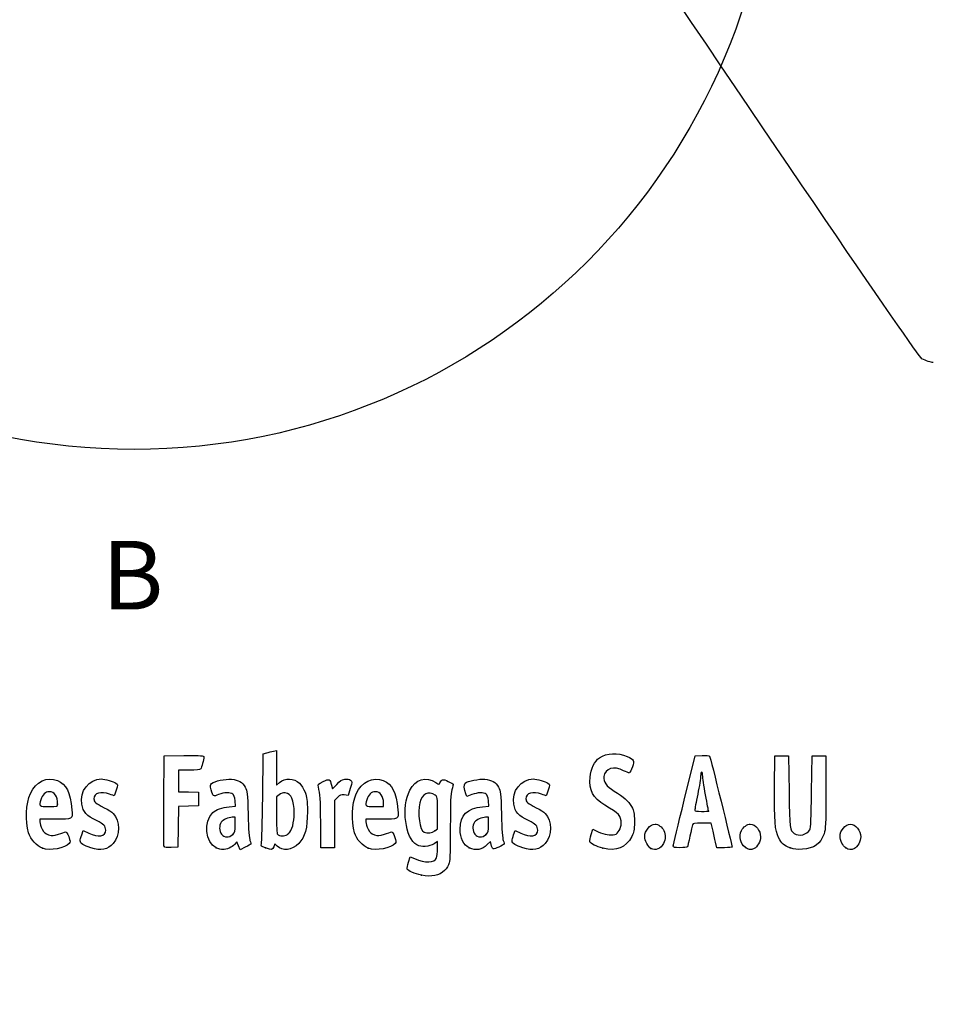
# Model space of a CAD drawing. Units: millimetres. Extents: x -104 to 356, y 0 to 204.
# Drawn here: x 38 to 78, y 0 to 43 of the extents above; entities that cross this region are included whole.
import ezdxf
from ezdxf import colors
from ezdxf.entities.mleader import LeaderData, LeaderLine
from ezdxf.enums import TextEntityAlignment as Align
from ezdxf.lldxf.tags import DXFTag
from ezdxf.math import Vec2, Vec3

# ---------------------------------------------------------------- set-up
doc = ezdxf.new("R2010")
doc.units = ezdxf.units.MM
doc.layers.add('Predeterminado', color=7, linetype='Continuous')
doc.styles.add('SEACAD_Arial', font='arial.ttf')
tags = doc.linetypes.add('CENTER2', pattern=[28.575, 19.05, -3.175, 3.175, -3.175]).pattern_tags.tags
tags[10:11] = [DXFTag(74, 4), DXFTag(75, 0), DXFTag(340, '0'), DXFTag(46, 0.0), DXFTag(50, 0.0), DXFTag(44, 0.0), DXFTag(45, 0.0)]
tags[8:9] = [DXFTag(74, 4), DXFTag(75, 0), DXFTag(340, '0'), DXFTag(46, 0.0), DXFTag(50, 0.0), DXFTag(44, 0.0), DXFTag(45, 0.0)]
tags[6:7] = [DXFTag(74, 4), DXFTag(75, 0), DXFTag(340, '0'), DXFTag(46, 0.0), DXFTag(50, 0.0), DXFTag(44, 0.0), DXFTag(45, 0.0)]
tags[4:5] = [DXFTag(74, 4), DXFTag(75, 0), DXFTag(340, '0'), DXFTag(46, 0.0), DXFTag(50, 0.0), DXFTag(44, 0.0), DXFTag(45, 0.0)]

# ---------------------------------------------------------------- blocks, each defined once
blk = doc.blocks.new('_Dot')
at = {"color": 0, "linetype": 'ByBlock', "lineweight": -2}
blk.add_line((-0.5, 0), (-1, 0), dxfattribs=at)
at = {"color": 0, "linetype": 'ByBlock', "const_width": 0.5}
blk.add_lwpolyline([(-0.25, 0, 1), (0.25, 0, 1)], format="xyb", close=True, dxfattribs=at)
blk = doc.blocks.new('SE35')
at = {"color": 7, "linetype": 'Continuous'}
for p, q in [((55.295, 6.219), (55.364, 6.456)), ((55.364, 6.456), (55.548, 6.374))]:
    blk.add_line(p, q, dxfattribs=at)
blk = doc.blocks.new('SE34')
blk.add_blockref('SE35', (0, 0))
blk = doc.blocks.new('SE37')
at = {"color": 7, "linetype": 'Continuous'}
for p, q in [((56.562, 7.113), (56.413, 7.021)), ((56.562, 6.812), (56.562, 7.113))]:
    blk.add_line(p, q, dxfattribs=at)
blk = doc.blocks.new('SE36')
blk.add_blockref('SE37', (0, 0))
blk = doc.blocks.new('SE39')
at = {"color": 7, "linetype": 'Continuous'}
blk.add_point((55.854, 5.647), dxfattribs=at)
blk = doc.blocks.new('SE38')
blk.add_blockref('SE39', (0, 0))
blk = doc.blocks.new('SE41')
at = {"color": 7, "linetype": 'Continuous'}
for p, q in [((56.562, 7.671), (56.562, 8.375)), ((56.449, 7.582), (56.562, 7.671))]:
    blk.add_line(p, q, dxfattribs=at)
blk = doc.blocks.new('SE40')
blk.add_blockref('SE41', (0, 0))
blk = doc.blocks.new('SE43')
at = {"color": 7, "linetype": 'Continuous'}
blk.add_point((56.449, 7.582), dxfattribs=at)
blk = doc.blocks.new('SE42')
blk.add_blockref('SE43', (0, 0))
blk = doc.blocks.new('SE103')
at = {"color": 7, "linetype": 'Continuous'}
for p, q in [((39.832, 8.094), (39.172, 8.094)), ((39.172, 8.094), (39.172, 7.974))]:
    blk.add_line(p, q, dxfattribs=at)
blk = doc.blocks.new('SE102')
blk.add_blockref('SE103', (0, 0))
blk = doc.blocks.new('SE105')
at = {"color": 7, "linetype": 'Continuous'}
blk.add_point((39.279, 6.825), dxfattribs=at)
blk = doc.blocks.new('SE104')
blk.add_blockref('SE105', (0, 0))
blk = doc.blocks.new('SE107')
at = {"color": 7, "linetype": 'Continuous'}
blk.add_point((39.945, 8.754), dxfattribs=at)
blk = doc.blocks.new('SE106')
blk.add_blockref('SE107', (0, 0))
blk = doc.blocks.new('SE109')
at = {"color": 7, "linetype": 'Continuous'}
for p, q in [((40.998, 7.413), (41.064, 7.606)), ((41.064, 7.606), (41.309, 7.486))]:
    blk.add_line(p, q, dxfattribs=at)
blk = doc.blocks.new('SE108')
blk.add_blockref('SE109', (0, 0))
blk = doc.blocks.new('SE111')
at = {"color": 7, "linetype": 'Continuous'}
blk.add_line((41.393, 6.847), (41.393, 6.847), dxfattribs=at)
blk = doc.blocks.new('SE110')
blk.add_blockref('SE111', (0, 0))
blk = doc.blocks.new('SE113')
at = {"color": 7, "linetype": 'Continuous'}
for p, q in [((47.446, 8.639), (47.726, 8.665)), ((47.726, 8.665), (47.707, 8.901))]:
    blk.add_line(p, q, dxfattribs=at)
blk = doc.blocks.new('SE112')
blk.add_blockref('SE113', (0, 0))
blk = doc.blocks.new('SE115')
at = {"color": 7, "linetype": 'Continuous'}
for p, q in [((47.79, 7.105), (47.689, 6.996)), ((47.858, 6.932), (47.79, 7.105)), ((47.926, 6.759), (47.858, 6.932)), ((48.154, 6.873), (47.926, 6.759))]:
    blk.add_line(p, q, dxfattribs=at)
blk = doc.blocks.new('SE114')
blk.add_blockref('SE115', (0, 0))
blk = doc.blocks.new('SE117')
at = {"color": 7, "linetype": 'Continuous'}
blk.add_point((46.875, 6.845), dxfattribs=at)
blk = doc.blocks.new('SE116')
blk.add_blockref('SE117', (0, 0))
blk = doc.blocks.new('SE119')
at = {"color": 7, "linetype": 'Continuous'}
for p, q in [((47.717, 8.18), (47.587, 8.18)), ((47.717, 7.856), (47.717, 8.18))]:
    blk.add_line(p, q, dxfattribs=at)
blk = doc.blocks.new('SE118')
blk.add_blockref('SE119', (0, 0))
blk = doc.blocks.new('SE121')
at = {"color": 7, "linetype": 'Continuous'}
blk.add_point((47.603, 7.426), dxfattribs=at)
blk = doc.blocks.new('SE120')
blk.add_blockref('SE121', (0, 0))
blk = doc.blocks.new('SE123')
at = {"color": 7, "linetype": 'Continuous'}
for p, q in [((48.915, 9.038), (48.941, 10.949)), ((48.941, 10.949), (49.091, 10.998))]:
    blk.add_line(p, q, dxfattribs=at)
blk = doc.blocks.new('SE122')
blk.add_blockref('SE123', (0, 0))
blk = doc.blocks.new('SE125')
at = {"color": 7, "linetype": 'Continuous'}
for p, q in [((49.381, 11.076), (49.52, 11.106)), ((49.52, 11.106), (49.52, 10.348)), ((49.52, 10.348), (49.52, 9.589)), ((49.52, 9.589), (49.65, 9.699))]:
    blk.add_line(p, q, dxfattribs=at)
blk = doc.blocks.new('SE124')
blk.add_blockref('SE125', (0, 0))
blk = doc.blocks.new('SE127')
at = {"color": 7, "linetype": 'Continuous'}
for p, q in [((49.444, 7.023), (49.398, 6.893)), ((49.551, 6.915), (49.444, 7.023))]:
    blk.add_line(p, q, dxfattribs=at)
blk = doc.blocks.new('SE126')
blk.add_blockref('SE127', (0, 0))
blk = doc.blocks.new('SE129')
at = {"color": 7, "linetype": 'Continuous'}
blk.add_point((49.034, 6.84), dxfattribs=at)
blk = doc.blocks.new('SE128')
blk.add_blockref('SE129', (0, 0))
blk = doc.blocks.new('SE131')
at = {"color": 7, "linetype": 'Continuous'}
for p, q in [((49.636, 9.166), (49.52, 9.075)), ((49.52, 9.075), (49.52, 8.265))]:
    blk.add_line(p, q, dxfattribs=at)
blk = doc.blocks.new('SE130')
blk.add_blockref('SE131', (0, 0))
blk = doc.blocks.new('SE133')
at = {"color": 7, "linetype": 'Continuous'}
blk.add_point((50.048, 7.466), dxfattribs=at)
blk = doc.blocks.new('SE132')
blk.add_blockref('SE133', (0, 0))
blk = doc.blocks.new('SE135')
at = {"color": 7, "linetype": 'Continuous'}
for p, q in [((54.088, 8.094), (53.428, 8.094)), ((53.428, 8.094), (53.428, 7.974))]:
    blk.add_line(p, q, dxfattribs=at)
blk = doc.blocks.new('SE134')
blk.add_blockref('SE135', (0, 0))
blk = doc.blocks.new('SE137')
at = {"color": 7, "linetype": 'Continuous'}
blk.add_point((53.535, 6.825), dxfattribs=at)
blk = doc.blocks.new('SE136')
blk.add_blockref('SE137', (0, 0))
blk = doc.blocks.new('SE139')
at = {"color": 7, "linetype": 'Continuous'}
for p, q in [((53.814, 8.652), (54.201, 8.652)), ((54.201, 8.652), (54.201, 8.8))]:
    blk.add_line(p, q, dxfattribs=at)
blk = doc.blocks.new('SE138')
blk.add_blockref('SE139', (0, 0))
blk = doc.blocks.new('SE141')
at = {"color": 7, "linetype": 'Continuous'}
for p, q in [((58.524, 8.639), (58.805, 8.665)), ((58.805, 8.665), (58.785, 8.901))]:
    blk.add_line(p, q, dxfattribs=at)
blk = doc.blocks.new('SE140')
blk.add_blockref('SE141', (0, 0))
blk = doc.blocks.new('SE143')
at = {"color": 7, "linetype": 'Continuous'}
for p, q in [((57.846, 9.088), (57.801, 9.203)), ((58.063, 9.171), (57.846, 9.088))]:
    blk.add_line(p, q, dxfattribs=at)
blk = doc.blocks.new('SE142')
blk.add_blockref('SE143', (0, 0))
blk = doc.blocks.new('SE145')
at = {"color": 7, "linetype": 'Continuous'}
for p, q in [((58.876, 7.119), (58.739, 6.986)), ((58.906, 6.994), (58.876, 7.119))]:
    blk.add_line(p, q, dxfattribs=at)
blk = doc.blocks.new('SE144')
blk.add_blockref('SE145', (0, 0))
blk = doc.blocks.new('SE147')
at = {"color": 7, "linetype": 'Continuous'}
blk.add_point((57.946, 6.848), dxfattribs=at)
blk = doc.blocks.new('SE146')
blk.add_blockref('SE147', (0, 0))
blk = doc.blocks.new('SE149')
at = {"color": 7, "linetype": 'Continuous'}
for p, q in [((58.795, 8.18), (58.665, 8.18)), ((58.795, 7.856), (58.795, 8.18))]:
    blk.add_line(p, q, dxfattribs=at)
blk = doc.blocks.new('SE148')
blk.add_blockref('SE149', (0, 0))
blk = doc.blocks.new('SE151')
at = {"color": 7, "linetype": 'Continuous'}
blk.add_point((58.681, 7.426), dxfattribs=at)
blk = doc.blocks.new('SE150')
blk.add_blockref('SE151', (0, 0))
blk = doc.blocks.new('SE153')
at = {"color": 7, "linetype": 'Continuous'}
for p, q in [((59.891, 7.413), (59.957, 7.606)), ((59.957, 7.606), (60.203, 7.486))]:
    blk.add_line(p, q, dxfattribs=at)
blk = doc.blocks.new('SE152')
blk.add_blockref('SE153', (0, 0))
blk = doc.blocks.new('SE155')
at = {"color": 7, "linetype": 'Continuous'}
blk.add_line((60.286, 6.847), (60.286, 6.847), dxfattribs=at)
blk = doc.blocks.new('SE154')
blk.add_blockref('SE155', (0, 0))
blk = doc.blocks.new('SE157')
at = {"color": 7, "linetype": 'Continuous'}
for p, q in [((63.282, 7.421), (63.351, 7.658)), ((63.351, 7.658), (63.591, 7.548))]:
    blk.add_line(p, q, dxfattribs=at)
blk = doc.blocks.new('SE156')
blk.add_blockref('SE157', (0, 0))
blk = doc.blocks.new('SE159')
at = {"color": 7, "linetype": 'Continuous'}
blk.add_point((63.793, 6.823), dxfattribs=at)
blk = doc.blocks.new('SE158')
blk.add_blockref('SE159', (0, 0))
blk = doc.blocks.new('SE161')
at = {"color": 7, "linetype": 'Continuous'}
blk.add_point((65.891, 6.815), dxfattribs=at)
blk = doc.blocks.new('SE160')
blk.add_blockref('SE161', (0, 0))
blk = doc.blocks.new('SE163')
at = {"color": 7, "linetype": 'Continuous'}
blk.add_point((70.028, 6.852), dxfattribs=at)
blk = doc.blocks.new('SE162')
blk.add_blockref('SE163', (0, 0))
blk = doc.blocks.new('SE165')
at = {"color": 7, "linetype": 'Continuous'}
for p, q in [((71.299, 9.511), (71.312, 10.863)), ((71.312, 10.863), (71.612, 10.863)), ((71.612, 10.863), (71.913, 10.863)), ((71.913, 10.863), (71.934, 9.296))]:
    blk.add_line(p, q, dxfattribs=at)
blk = doc.blocks.new('SE164')
blk.add_blockref('SE165', (0, 0))
blk = doc.blocks.new('SE167')
at = {"color": 7, "linetype": 'Continuous'}
for p, q in [((72.922, 9.296), (72.943, 10.863)), ((72.943, 10.863), (73.244, 10.863)), ((73.244, 10.863), (73.544, 10.863)), ((73.544, 10.863), (73.544, 9.275))]:
    blk.add_line(p, q, dxfattribs=at)
blk = doc.blocks.new('SE166')
blk.add_blockref('SE167', (0, 0))
blk = doc.blocks.new('SE169')
at = {"color": 7, "linetype": 'Continuous'}
blk.add_point((71.988, 6.841), dxfattribs=at)
blk = doc.blocks.new('SE168')
blk.add_blockref('SE169', (0, 0))
blk = doc.blocks.new('SE171')
at = {"color": 7, "linetype": 'Continuous'}
blk.add_point((74.415, 6.838), dxfattribs=at)
blk = doc.blocks.new('SE170')
blk.add_blockref('SE171', (0, 0))
blk = doc.blocks.new('SE201')
at = {"color": 7, "linetype": 'Continuous'}
for p, q in [((44.593, 8.91), (44.604, 10.863)), ((44.604, 10.863), (45.473, 10.875))]:
    blk.add_line(p, q, dxfattribs=at)
blk = doc.blocks.new('SE200')
blk.add_blockref('SE201', (0, 0))
blk = doc.blocks.new('SE203')
at = {"color": 7, "linetype": 'Continuous'}
for p, q in [((45.693, 10.241), (45.226, 10.241)), ((45.226, 10.241), (45.226, 9.77)), ((45.226, 9.77), (45.226, 9.299)), ((45.226, 9.299), (45.666, 9.287)), ((45.666, 9.287), (46.107, 9.275)), ((46.107, 9.275), (46.107, 8.974)), ((45.228, 8.649), (45.216, 7.76)), ((45.667, 8.661), (45.228, 8.649)), ((46.107, 8.674), (45.667, 8.661)), ((46.107, 8.974), (46.107, 8.674)), ((45.216, 7.76), (45.205, 6.87)), ((45.205, 6.87), (44.914, 6.857))]:
    blk.add_line(p, q, dxfattribs=at)
blk = doc.blocks.new('SE202')
blk.add_blockref('SE203', (0, 0))
blk = doc.blocks.new('SE205')
at = {"color": 7, "linetype": 'Continuous'}
blk.add_point((44.603, 6.9), dxfattribs=at)
blk = doc.blocks.new('SE204')
blk.add_blockref('SE205', (0, 0))
blk = doc.blocks.new('SE207')
at = {"color": 7, "linetype": 'Continuous'}
for p, q in [((51.927, 9.584), (51.972, 9.421)), ((51.972, 9.421), (52.152, 9.62))]:
    blk.add_line(p, q, dxfattribs=at)
blk = doc.blocks.new('SE206')
blk.add_blockref('SE207', (0, 0))
blk = doc.blocks.new('SE209')
at = {"color": 7, "linetype": 'Continuous'}
for p, q in [((52.655, 9.133), (52.485, 9.155)), ((52.747, 9.436), (52.655, 9.133))]:
    blk.add_line(p, q, dxfattribs=at)
blk = doc.blocks.new('SE208')
blk.add_blockref('SE209', (0, 0))
blk = doc.blocks.new('SE211')
at = {"color": 7, "linetype": 'Continuous'}
for p, q in [((52.184, 9.047), (52.054, 8.916)), ((52.054, 8.916), (52.054, 7.882)), ((51.452, 6.849), (51.451, 7.954)), ((51.451, 7.954), (51.451, 7.954)), ((52.054, 7.882), (52.054, 6.849)), ((51.753, 6.849), (51.452, 6.849)), ((52.054, 6.849), (51.753, 6.849))]:
    blk.add_line(p, q, dxfattribs=at)
blk = doc.blocks.new('SE210')
blk.add_blockref('SE211', (0, 0))
blk = doc.blocks.new('SE213')
at = {"color": 7, "linetype": 'Continuous'}
for p, q in [((67.352, 8.931), (67.834, 10.863)), ((67.834, 10.863), (68.13, 10.876))]:
    blk.add_line(p, q, dxfattribs=at)
blk = doc.blocks.new('SE212')
blk.add_blockref('SE213', (0, 0))
blk = doc.blocks.new('SE215')
at = {"color": 7, "linetype": 'Continuous'}
for p, q in [((68.77, 6.849), (68.716, 7.096)), ((69.107, 6.849), (68.77, 6.849))]:
    blk.add_line(p, q, dxfattribs=at)
blk = doc.blocks.new('SE214')
blk.add_blockref('SE215', (0, 0))
blk = doc.blocks.new('SE217')
at = {"color": 7, "linetype": 'Continuous'}
for p, q in [((68.533, 7.922), (68.132, 7.922)), ((68.597, 7.632), (68.533, 7.922))]:
    blk.add_line(p, q, dxfattribs=at)
blk = doc.blocks.new('SE216')
blk.add_blockref('SE217', (0, 0))
blk = doc.blocks.new('SE219')
at = {"color": 7, "linetype": 'Continuous'}
blk.add_point((66.869, 6.924), dxfattribs=at)
blk = doc.blocks.new('SE218')
blk.add_blockref('SE219', (0, 0))
blk = doc.blocks.new('SE221')
at = {"color": 7, "linetype": 'Continuous'}
blk.add_point((68.413, 8.448), dxfattribs=at)
blk = doc.blocks.new('SE220')
blk.add_blockref('SE221', (0, 0))
blk = doc.blocks.new('SE359')
at = {"color": 7, "linetype": 'Continuous'}
blk.add_line((78.244, 28.068), (78.244, 28.068), dxfattribs=at)
blk = doc.blocks.new('SE358')
blk.add_blockref('SE359', (0, 0))

msp = doc.modelspace()

# ---------------------------------------------------------------- linework, layer by layer
at = {"color": 7, "linetype": 'CENTER2'}
msp.add_circle((43.2873, 52.2854), 28.0181, dxfattribs=at)
at = {"color": 7, "linetype": 'Continuous'}
for points in [[(77.7481, 28.2335), (77.352, 28.4471), (48.5238, 71.3037), (48.3907, 71.8769)], [(78.244, 28.0678), (78.1408, 28.0675), (77.9176, 28.142), (77.7481, 28.2335)], [(45.4732, 10.8751), (46.2415, 10.8853), (46.3427, 10.8788), (46.3427, 10.8189)], [(46.3427, 10.8189), (46.3427, 10.7077), (46.2477, 10.3522), (46.2025, 10.2945)], [(49.0908, 10.9976), (49.1735, 11.0243), (49.3039, 11.0598), (49.3807, 11.0763)], [(63.2327, 9.9332), (63.2669, 10.2999), (63.4318, 10.6408), (63.6406, 10.7765)], [(63.6406, 10.7765), (63.9788, 10.9965), (64.429, 11.0187), (64.853, 10.8363)], [(64.853, 10.8363), (65.1599, 10.7043), (65.1779, 10.6686), (65.0812, 10.3842)], [(68.1299, 10.8763), (68.2929, 10.8833), (68.4411, 10.8737), (68.4593, 10.8548)], [(68.4593, 10.8548), (68.4869, 10.8261), (69.4438, 6.959), (69.4438, 6.876)], [(64.699, 10.2172), (64.277, 10.4416), (63.8815, 10.3247), (63.8339, 9.9616)], [(65.0812, 10.3842), (65.0364, 10.2521), (64.9783, 10.1358), (64.9523, 10.1258)], [(38.7604, 9.2237), (38.99, 9.7339), (39.4896, 9.974), (39.9349, 9.7879)], [(46.2025, 10.2945), (46.1735, 10.2574), (46.016, 10.2408), (45.6934, 10.2408)], [(49.6503, 9.6986), (49.9033, 9.9114), (50.2806, 9.8991), (50.5215, 9.6702)], [(53.0034, 9.2103), (53.2292, 9.7229), (53.7453, 9.974), (54.1906, 9.7879)], [(55.3542, 9.3708), (55.5951, 9.8431), (56.0645, 9.9817), (56.4838, 9.7042)], [(63.8739, 8.713), (63.3622, 9.0164), (63.1795, 9.3641), (63.2327, 9.9332)], [(63.8339, 9.9616), (63.8031, 9.7264), (63.9357, 9.5423), (64.2911, 9.3267)], [(64.9523, 10.1258), (64.9263, 10.1159), (64.8123, 10.157), (64.699, 10.2172)], [(68.0689, 9.9939), (68.0684, 9.9054), (68.0105, 9.5431), (67.9402, 9.1888)], [(68.1127, 10.1549), (68.0891, 10.1549), (68.0694, 10.0825), (68.0689, 9.9939)], [(68.1556, 10.0086), (68.1556, 10.0891), (68.1363, 10.1549), (68.1127, 10.1549)], [(68.2844, 9.1605), (68.2136, 9.5465), (68.1556, 9.9281), (68.1556, 10.0086)], [(39.9349, 9.7879), (40.3283, 9.6235), (40.4963, 9.2867), (40.571, 8.5123)], [(41.0001, 8.7515), (40.8983, 9.3137), (41.3183, 9.8531), (41.8586, 9.8541)], [(41.8586, 9.8541), (42.0238, 9.8544), (42.3883, 9.7479), (42.499, 9.667)], [(42.499, 9.667), (42.5806, 9.6073), (42.5808, 9.5999), (42.5068, 9.3651)], [(46.6644, 9.3833), (46.6157, 9.5682), (46.6176, 9.5991), (46.6819, 9.6572)], [(46.6819, 9.6572), (46.8013, 9.7652), (47.2796, 9.867), (47.5518, 9.8423)], [(47.5518, 9.8423), (47.8577, 9.8146), (48.0242, 9.7178), (48.1525, 9.4933)], [(48.1525, 9.4933), (48.2473, 9.3272), (48.2541, 9.2628), (48.2781, 8.3086)], [(50.5215, 9.6702), (50.6024, 9.5933), (50.7107, 9.4183), (50.7663, 9.2747)], [(51.3486, 9.5116), (51.322, 9.6099), (51.3415, 9.6305), (51.5642, 9.7397)], [(51.4506, 7.9543), (51.4489, 8.9669), (51.4338, 9.1969), (51.3486, 9.5116)], [(51.5642, 9.7397), (51.8365, 9.8733), (51.8483, 9.8682), (51.9269, 9.5842)], [(52.1523, 9.6195), (52.2948, 9.7761), (52.3687, 9.8222), (52.5044, 9.8393)], [(52.5044, 9.8393), (52.6158, 9.8533), (52.7048, 9.8394), (52.7576, 9.8)], [(52.7576, 9.8), (52.8372, 9.7403), (52.837, 9.7327), (52.7468, 9.4358)], [(54.1906, 9.7879), (54.584, 9.6235), (54.7519, 9.2867), (54.8267, 8.5123)], [(56.4838, 9.7042), (56.6348, 9.6043), (56.6442, 9.603), (56.6686, 9.6798)], [(56.6686, 9.6798), (56.7231, 9.8513), (56.7998, 9.8659), (57.0311, 9.7487)], [(57.0311, 9.7487), (57.151, 9.688), (57.249, 9.6337), (57.2487, 9.6282)], [(57.2487, 9.6282), (57.2483, 9.6227), (57.2196, 9.5119), (57.1848, 9.382)], [(57.8007, 9.2028), (57.7199, 9.4092), (57.7079, 9.6179), (57.7738, 9.6726)], [(57.7738, 9.6726), (57.8901, 9.769), (58.3759, 9.8654), (58.63, 9.8423)], [(58.63, 9.8423), (58.9359, 9.8146), (59.1024, 9.7178), (59.2307, 9.4933)], [(59.2307, 9.4933), (59.3255, 9.3272), (59.3323, 9.2628), (59.3563, 8.3086)], [(59.8932, 8.7515), (59.7913, 9.3137), (60.2113, 9.8531), (60.7516, 9.8541)], [(60.7516, 9.8541), (60.9169, 9.8544), (61.2814, 9.7479), (61.3921, 9.667)], [(61.3921, 9.667), (61.4737, 9.6073), (61.4739, 9.5999), (61.3999, 9.3651)], [(71.4778, 7.2893), (71.3199, 7.6006), (71.2856, 8.0275), (71.2992, 9.5109)], [(38.6798, 7.4973), (38.5191, 8.0302), (38.5534, 8.7637), (38.7604, 9.2237)], [(39.5857, 9.2962), (39.4177, 9.2962), (39.2753, 9.1632), (39.2139, 8.9491)], [(39.9449, 8.7541), (39.9449, 9.0934), (39.8105, 9.2962), (39.5857, 9.2962)], [(42.2206, 9.1888), (41.8272, 9.3276), (41.5336, 9.2419), (41.5336, 8.9881)], [(42.417, 9.1244), (42.4094, 9.1244), (42.321, 9.1534), (42.2206, 9.1888)], [(42.5068, 9.3651), (42.4651, 9.2327), (42.4247, 9.1244), (42.417, 9.1244)], [(46.9873, 9.1715), (46.7461, 9.0798), (46.7442, 9.0811), (46.6644, 9.3833)], [(47.6079, 9.1953), (47.496, 9.2771), (47.2392, 9.2672), (46.9873, 9.1715)], [(47.7067, 8.9013), (47.6932, 9.065), (47.6629, 9.155), (47.6079, 9.1953)], [(49.9001, 9.2446), (49.7993, 9.2533), (49.7147, 9.2282), (49.636, 9.1663)], [(50.2921, 8.3486), (50.2902, 8.9429), (50.1684, 9.2214), (49.9001, 9.2446)], [(50.7663, 9.2747), (50.8521, 9.053), (50.8665, 8.9362), (50.8694, 8.4374)], [(52.4851, 9.1553), (52.3376, 9.1751), (52.2982, 9.1609), (52.1845, 9.0472)], [(52.9354, 7.4973), (52.7796, 8.0142), (52.8096, 8.7705), (53.0034, 9.2103)], [(53.84, 9.2962), (53.6735, 9.2962), (53.5307, 9.1624), (53.4695, 8.9491)], [(54.2005, 8.7996), (54.2005, 9.1037), (54.0608, 9.2962), (53.84, 9.2962)], [(55.6604, 6.9684), (55.145, 7.2516), (54.9706, 8.6191), (55.3542, 9.3708)], [(56.4633, 9.1443), (56.1589, 9.3437), (55.8819, 9.21), (55.7879, 8.8182)], [(56.5622, 8.3751), (56.5622, 9.0629), (56.5598, 9.081), (56.4633, 9.1443)], [(57.1848, 9.382), (57.1351, 9.197), (57.1212, 8.8437), (57.1206, 7.7504)], [(58.6861, 9.1953), (58.5739, 9.2773), (58.3172, 9.2671), (58.0632, 9.1706)], [(58.7849, 8.9013), (58.7714, 9.065), (58.7411, 9.155), (58.6861, 9.1953)], [(61.1137, 9.1888), (60.7203, 9.3276), (60.4267, 9.2419), (60.4267, 8.9881)], [(61.3101, 9.1244), (61.3025, 9.1244), (61.2141, 9.1534), (61.1137, 9.1888)], [(61.3999, 9.3651), (61.3581, 9.2327), (61.3177, 9.1244), (61.3101, 9.1244)], [(64.2911, 9.3267), (64.7154, 9.0694), (64.9037, 8.8991), (65.0438, 8.6463)], [(67.9402, 9.1888), (67.87, 8.8346), (67.8124, 8.5206), (67.8123, 8.4911)], [(68.4132, 8.4481), (68.4132, 8.454), (68.3553, 8.7746), (68.2844, 9.1605)], [(71.9342, 9.2962), (71.9568, 7.649), (71.9614, 7.6118), (72.1588, 7.4735)], [(72.8464, 7.6345), (72.8859, 7.7035), (72.9061, 8.1499), (72.9218, 9.2962)], [(73.5444, 9.2747), (73.5444, 7.8426), (73.5367, 7.6636), (73.4654, 7.4592)], [(39.2139, 8.9491), (39.129, 8.6531), (39.1302, 8.6521), (39.5584, 8.6521)], [(39.5584, 8.6521), (39.9366, 8.6521), (39.9449, 8.6543), (39.9449, 8.7541)], [(41.6511, 8.0321), (41.1992, 8.252), (41.0634, 8.402), (41.0001, 8.7515)], [(41.5336, 8.9881), (41.5336, 8.8513), (41.6111, 8.784), (41.9844, 8.5968)], [(44.6027, 6.9004), (44.5909, 6.931), (44.5864, 7.8352), (44.5925, 8.9097)], [(46.7348, 8.3817), (46.8872, 8.5217), (47.13, 8.6097), (47.4456, 8.6392)], [(48.8583, 7.0183), (48.8759, 7.0785), (48.9015, 7.9875), (48.9154, 9.0384)], [(53.4695, 8.9491), (53.3847, 8.6531), (53.3859, 8.6521), (53.8141, 8.6521)], [(55.7879, 8.8182), (55.6802, 8.3692), (55.7895, 7.5944), (55.9709, 7.5215)], [(57.5511, 7.6645), (57.5522, 8.2688), (57.86, 8.5772), (58.5238, 8.6392)], [(60.5441, 8.0321), (60.0922, 8.252), (59.9565, 8.402), (59.8932, 8.7515)], [(60.4267, 8.9881), (60.4267, 8.8513), (60.5042, 8.784), (60.8775, 8.5968)], [(64.5916, 7.9135), (64.592, 8.2449), (64.5107, 8.3353), (63.8739, 8.713)], [(65.0438, 8.6463), (65.1614, 8.4339), (65.1714, 8.3824), (65.1714, 7.9865)], [(66.8694, 6.9238), (66.8705, 6.9651), (67.0878, 7.8684), (67.3525, 8.9312)], [(40.571, 8.5123), (40.6119, 8.0885), (40.6215, 8.0939), (39.8323, 8.0939)], [(41.9844, 8.5968), (42.1498, 8.5139), (42.3276, 8.4004), (42.3796, 8.3445)], [(42.3796, 8.3445), (42.6845, 8.0171), (42.6847, 7.3814), (42.38, 7.0343)], [(46.875, 6.8447), (46.4081, 7.0567), (46.3219, 8.002), (46.7348, 8.3817)], [(48.2781, 8.3086), (48.2947, 7.646), (48.3223, 7.2508), (48.3585, 7.1578)], [(49.5202, 8.2646), (49.5202, 7.538), (49.528, 7.4495), (49.5953, 7.4103)], [(50.0475, 7.4663), (50.1963, 7.6042), (50.2933, 7.9542), (50.2921, 8.3486)], [(50.8694, 8.4374), (50.8737, 7.696), (50.7714, 7.3157), (50.4926, 7.0369)], [(54.8267, 8.5123), (54.8676, 8.0885), (54.8771, 8.0939), (54.0879, 8.0939)], [(59.3563, 8.3086), (59.3729, 7.646), (59.4005, 7.2508), (59.4368, 7.1578)], [(60.8775, 8.5968), (61.0428, 8.5139), (61.2206, 8.4004), (61.2726, 8.3445)], [(61.2726, 8.3445), (61.5776, 8.0171), (61.5778, 7.3814), (61.273, 7.0343)], [(67.8123, 8.4911), (67.8123, 8.4532), (67.9008, 8.4374), (68.1127, 8.4374)], [(68.1127, 8.4374), (68.278, 8.4374), (68.4133, 8.4422), (68.4132, 8.4481)], [(39.172, 7.9742), (39.172, 7.9083), (39.2154, 7.7682), (39.2686, 7.6628)], [(42.0489, 7.617), (42.0489, 7.7903), (41.9623, 7.8806), (41.6511, 8.0321)], [(47.0998, 7.96), (47.0019, 7.8203), (47.0109, 7.5712), (47.1187, 7.4341)], [(47.5866, 8.1798), (47.406, 8.1798), (47.1832, 8.0792), (47.0998, 7.96)], [(47.6032, 7.4263), (47.7067, 7.5222), (47.7168, 7.5604), (47.7168, 7.8557)], [(53.4276, 7.9742), (53.4276, 7.9083), (53.4711, 7.7682), (53.5242, 7.6629)], [(58.178, 7.96), (58.0801, 7.8203), (58.0891, 7.5712), (58.197, 7.4341)], [(58.6648, 8.1798), (58.4842, 8.1798), (58.2614, 8.0792), (58.178, 7.96)], [(58.6814, 7.4263), (58.7849, 7.5222), (58.795, 7.5604), (58.795, 7.8557)], [(60.9419, 7.617), (60.9419, 7.7903), (60.8554, 7.8806), (60.5441, 8.0321)], [(64.3114, 7.4242), (64.4628, 7.4622), (64.5914, 7.6866), (64.5916, 7.9135)], [(65.1714, 7.9865), (65.1713, 7.6024), (65.159, 7.5338), (65.0548, 7.3361)], [(65.6222, 7.3363), (65.6222, 7.5965), (65.8592, 7.8792), (66.0773, 7.8792)], [(66.0773, 7.8792), (66.2076, 7.8792), (66.3854, 7.7502), (66.4538, 7.6062)], [(67.7086, 7.847), (67.6956, 7.8056), (67.6461, 7.5817), (67.5985, 7.3494)], [(68.1324, 7.9221), (67.7887, 7.9221), (67.7287, 7.9115), (67.7086, 7.847)], [(69.8575, 7.6062), (69.9267, 7.752), (70.104, 7.8792), (70.2382, 7.8792)], [(70.2382, 7.8792), (70.4644, 7.8792), (70.689, 7.6023), (70.689, 7.3235)], [(74.1671, 7.3476), (74.1671, 7.6035), (74.4009, 7.8792), (74.6179, 7.8792)], [(74.6179, 7.8792), (74.8441, 7.8792), (75.0688, 7.6023), (75.0688, 7.3235)], [(39.2793, 6.8245), (39.032, 6.9161), (38.7645, 7.2163), (38.6798, 7.4973)], [(39.2686, 7.6628), (39.3481, 7.5052), (39.398, 7.4609), (39.5507, 7.4126)], [(39.5507, 7.4126), (39.7171, 7.3599), (39.7612, 7.3625), (39.9801, 7.4375)], [(39.9801, 7.4375), (40.1142, 7.4835), (40.2518, 7.5292), (40.2857, 7.5391)], [(40.2857, 7.5391), (40.3277, 7.5514), (40.3742, 7.4849), (40.4306, 7.3318)], [(40.4306, 7.3318), (40.5018, 7.139), (40.5052, 7.0962), (40.4547, 7.035)], [(40.9324, 7.1426), (40.9324, 7.185), (40.962, 7.3066), (40.9982, 7.4127)], [(41.3095, 7.4857), (41.7179, 7.2863), (42.0489, 7.3451), (42.0489, 7.617)], [(47.1187, 7.4341), (47.2367, 7.2842), (47.4462, 7.2808), (47.6032, 7.4263)], [(49.5953, 7.4103), (49.7285, 7.3328), (49.9304, 7.3578), (50.0475, 7.4663)], [(53.535, 6.8245), (53.2877, 6.9161), (53.0201, 7.2163), (52.9354, 7.4973)], [(53.5242, 7.6629), (53.6038, 7.5052), (53.6537, 7.4609), (53.8064, 7.4126)], [(53.8064, 7.4126), (53.9728, 7.3599), (54.0169, 7.3625), (54.2357, 7.4375)], [(54.2357, 7.4375), (54.3699, 7.4835), (54.5074, 7.5293), (54.5414, 7.5391)], [(54.5414, 7.5391), (54.5833, 7.5514), (54.6298, 7.4849), (54.6863, 7.3318)], [(54.6863, 7.3318), (54.7574, 7.139), (54.7609, 7.0962), (54.7104, 7.035)], [(55.9709, 7.5215), (56.1049, 7.4675), (56.3418, 7.4974), (56.449, 7.5817)], [(57.1206, 7.7504), (57.1201, 6.8663), (57.1025, 6.2923), (57.0725, 6.1841)], [(57.9457, 6.8481), (57.696, 6.9614), (57.5504, 7.2627), (57.5511, 7.6645)], [(58.197, 7.4341), (58.3149, 7.2842), (58.5244, 7.2808), (58.6814, 7.4263)], [(59.8255, 7.1426), (59.8255, 7.185), (59.8551, 7.3066), (59.8912, 7.4127)], [(60.2025, 7.4857), (60.611, 7.2863), (60.9419, 7.3451), (60.9419, 7.617)], [(63.226, 7.1171), (63.2188, 7.154), (63.2439, 7.2907), (63.2818, 7.421)], [(63.5909, 7.5478), (63.8513, 7.4286), (64.1351, 7.3799), (64.3114, 7.4242)], [(65.0548, 7.3361), (64.7971, 6.8474), (64.3845, 6.6797), (63.7932, 6.8232)], [(65.8914, 6.8148), (65.7778, 6.8697), (65.6222, 7.171), (65.6222, 7.3363)], [(66.4538, 7.6062), (66.5464, 7.411), (66.5424, 7.225), (66.4415, 7.0272)], [(67.5985, 7.3494), (67.5509, 7.117), (67.501, 6.9093), (67.4877, 6.8878)], [(68.7161, 7.0955), (68.6862, 7.2313), (68.6328, 7.4729), (68.5973, 7.6323)], [(70.0284, 6.8524), (69.7922, 7.0383), (69.7262, 7.3294), (69.8575, 7.6062)], [(70.689, 7.3235), (70.689, 7.1369), (70.5467, 6.8758), (70.4113, 6.8142)], [(72.1588, 7.4735), (72.3635, 7.3301), (72.72, 7.4136), (72.8464, 7.6345)], [(73.4654, 7.4592), (73.3098, 7.0127), (73.0292, 6.8111), (72.519, 6.7791)], [(74.4149, 6.8377), (74.2892, 6.9156), (74.1671, 7.167), (74.1671, 7.3476)], [(75.0688, 7.3235), (75.0688, 7.1369), (74.9264, 6.8758), (74.7911, 6.8142)], [(40.4547, 7.035), (40.2805, 6.8239), (39.6068, 6.7033), (39.2793, 6.8245)], [(41.3932, 6.8466), (41.0839, 6.9454), (40.9324, 7.0427), (40.9324, 7.1426)], [(42.38, 7.0343), (42.1345, 6.7547), (41.85, 6.7006), (41.3932, 6.8466)], [(44.9144, 6.8574), (44.7066, 6.8483), (44.6179, 6.8605), (44.6027, 6.9004)], [(47.689, 6.9962), (47.5689, 6.8666), (47.3366, 6.7624), (47.1707, 6.7637)], [(48.398, 7.0019), (48.3894, 6.9941), (48.2797, 6.9362), (48.1543, 6.8732)], [(48.3585, 7.1578), (48.3889, 7.0798), (48.4067, 7.0097), (48.398, 7.0019)], [(49.0338, 6.8399), (48.8417, 6.9037), (48.8288, 6.9168), (48.8583, 7.0183)], [(49.3982, 6.8928), (49.3473, 6.7466), (49.3245, 6.7433), (49.0338, 6.8399)], [(50.4926, 7.0369), (50.192, 6.7363), (49.783, 6.6835), (49.5511, 6.9153)], [(54.7104, 7.035), (54.5362, 6.8239), (53.8624, 6.7033), (53.535, 6.8245)], [(56.4127, 7.0209), (56.1975, 6.8879), (55.8509, 6.8637), (55.6604, 6.9684)], [(58.7389, 6.9862), (58.4929, 6.7489), (58.2553, 6.7075), (57.9457, 6.8481)], [(59.2392, 6.8767), (58.9967, 6.7549), (58.9601, 6.7678), (58.9059, 6.9943)], [(59.4762, 7.0019), (59.4676, 6.9942), (59.3609, 6.9378), (59.2392, 6.8767)], [(59.4368, 7.1578), (59.4671, 7.0798), (59.4849, 7.0097), (59.4762, 7.0019)], [(60.2863, 6.8466), (59.9769, 6.9454), (59.8255, 7.0427), (59.8255, 7.1426)], [(61.273, 7.0343), (61.0276, 6.7547), (60.7431, 6.7006), (60.2863, 6.8466)], [(63.7932, 6.8232), (63.513, 6.8912), (63.2429, 7.0312), (63.226, 7.1171)], [(66.4415, 7.0272), (66.3222, 6.7933), (66.1077, 6.7105), (65.8914, 6.8148)], [(67.1655, 6.8486), (66.9096, 6.8486), (66.8677, 6.8593), (66.8694, 6.9238)], [(71.9878, 6.8407), (71.7096, 6.9403), (71.6106, 7.0274), (71.4778, 7.2893)], [(47.1707, 6.7637), (47.105, 6.7643), (46.9719, 6.8007), (46.875, 6.8447)], [(56.5219, 6.4048), (56.544, 6.4631), (56.5622, 6.6463), (56.5622, 6.812)], [(67.4877, 6.8878), (67.4744, 6.8663), (67.3294, 6.8486), (67.1655, 6.8486)], [(69.4438, 6.876), (69.4438, 6.861), (69.2923, 6.8486), (69.1071, 6.8486)], [(70.4113, 6.8142), (70.2505, 6.7409), (70.1585, 6.7501), (70.0284, 6.8524)], [(72.519, 6.7791), (72.2903, 6.7648), (72.1566, 6.7803), (71.9878, 6.8407)], [(74.7911, 6.8142), (74.6404, 6.7455), (74.555, 6.7509), (74.4149, 6.8377)], [(55.2398, 5.9119), (55.2324, 5.9504), (55.2573, 6.0884), (55.2952, 6.2187)], [(55.5484, 6.374), (56.0201, 6.1653), (56.4358, 6.1785), (56.5219, 6.4048)], [(57.0725, 6.1841), (57.0464, 6.0901), (56.9543, 5.9425), (56.8678, 5.856)], [(55.8537, 5.6474), (55.5606, 5.7064), (55.2539, 5.8385), (55.2398, 5.9119)], [(56.8678, 5.856), (56.6359, 5.6241), (56.3063, 5.5563), (55.8537, 5.6474)]]:
    msp.add_open_spline(points, degree=3, dxfattribs=at)

# ---------------------------------------------------------------- block references
for name in ['SE358', 'SE200', 'SE122', 'SE124', 'SE212', 'SE164', 'SE166', 'SE202', 'SE206', 'SE130', 'SE210', 'SE208', 'SE142', 'SE106', 'SE112', 'SE138', 'SE140', 'SE40', 'SE220', 'SE102', 'SE118', 'SE134', 'SE148', 'SE216', 'SE108', 'SE120', 'SE132', 'SE42', 'SE150', 'SE152', 'SE156', 'SE204', 'SE114', 'SE126', 'SE36', 'SE144', 'SE218', 'SE214', 'SE104', 'SE110', 'SE116', 'SE128', 'SE136', 'SE146', 'SE154', 'SE158', 'SE160', 'SE162', 'SE168', 'SE170', 'SE34', 'SE38']:
    msp.add_blockref(name, (0, 0))

# ---------------------------------------------------------------- texts
at = {"layer": 'Predeterminado', "color": 7, "linetype": 'Continuous', "style": 'SEACAD_Arial'}
msp.add_text('B', height=3, dxfattribs=at).set_placement((41.8851, 20.2673), align=Align.TOP_LEFT)

# ---------------------------------------------------------------- leaders
at = {"layer": 'Predeterminado', "color": 7, "linetype": 'Continuous'}
ml = msp.add_multileader_mtext('Standard', dxfattribs=at)
ml.set_content('{\\pxsm0.9;\\fCalibri|b0||i0||c0|p34;\\W1.;Documento no contractual - Document no contractual - Non-contractual document - Non-contractual document - Documento não contratual\\P}', color=256)
ml.set_leader_properties()
ml.set_arrow_properties(name='DOT')
ml.build(insert=Vec2(0, 0))
ml.multileader.update_dxf_attribs({"leader_type": 0, "has_text_frame": 1, "dogleg_length": 0, "arrow_head_size": 1.8})
ctx = ml.context
ctx.base_point, ctx.char_height, ctx.arrow_head_size, ctx.plane_x_axis, ctx.plane_y_axis = Vec3(306.2266, 35.1338), 1.8, 1.8, Vec3(0, 1), Vec3(-1, 0)
notes = []
notes.append((ctx, [(0, (0, 0, 0), (0, 0), (1, 0), 1, [])]))
ctx.mtext.insert, ctx.mtext.text_direction, ctx.mtext.rotation = Vec3(305.3266, 37.1338), Vec3(0, 1), 1.5707963
ml = msp.add_multileader_mtext('Standard', dxfattribs=at)
ml.set_content('{\\pxsm0.9;\\fArial TUR|b0||i0||c0|p34;\\W1.;Jardinera en fundición, modelo Ona rectangular, acabada con pintura tipo oxirón negro forja.\\PDImensiones: 750 x 450 x 400 mm.\\P}', color=256)
ml.set_leader_properties()
ml.set_arrow_properties(name='DOT')
ml.build(insert=Vec2(0, 0))
ml.multileader.update_dxf_attribs({"leader_type": 0, "dogleg_length": 0, "arrow_head_size": 2.5})
ctx = ml.context
ctx.base_point, ctx.char_height, ctx.arrow_head_size = Vec3(7.6728, 192.3909), 2.5, 2.5
notes.append((ctx, [(0, (0, 0, 0), (0, 0), (1, 0), 1, [])]))
ctx.mtext.insert = Vec3(9.6728, 193.6409)
ml = msp.add_multileader_mtext('Standard', dxfattribs=at)
ml.set_content('{\\pxsm0.9;\\fArial|b0||i0||c0|p34;\\W1.;Revision: (1)  - Creado: 26/10/2023 - Modificado: 26/10/2023\\P}', color=256)
ml.set_leader_properties()
ml.set_arrow_properties(name='DOT')
ml.build(insert=Vec2(0, 0))
ml.multileader.update_dxf_attribs({"leader_type": 0, "dogleg_length": 0, "arrow_head_size": 1})
ctx = ml.context
ctx.base_point, ctx.char_height, ctx.arrow_head_size, ctx.plane_x_axis, ctx.plane_y_axis = Vec3(292.3282, 14.5876), 1, 1, Vec3(0, 1), Vec3(-1, 0)
notes.append((ctx, [(0, (0, 0, 0), (0, 0), (1, 0), 1, [])]))
ctx.mtext.insert, ctx.mtext.text_direction, ctx.mtext.rotation = Vec3(291.8282, 16.5876), Vec3(0, 1), 1.5707963
for ctx, leaders in notes:
    for number, flags, end, landing, length, lines in leaders:
        leader = LeaderData()
        leader.index, (leader.has_last_leader_line, leader.has_dogleg_vector, leader.attachment_direction) = number, flags
        leader.last_leader_point, leader.dogleg_vector, leader.dogleg_length = Vec3(end), Vec3(landing), length
        for number, points, colour, breaks in lines:
            line = LeaderLine()
            line.index, line.vertices, line.color, line.breaks = number, Vec3.list(points), colors.encode_raw_color(colour), breaks
            leader.lines.append(line)
        ctx.leaders.append(leader)

doc.saveas('drawing.dxf')
